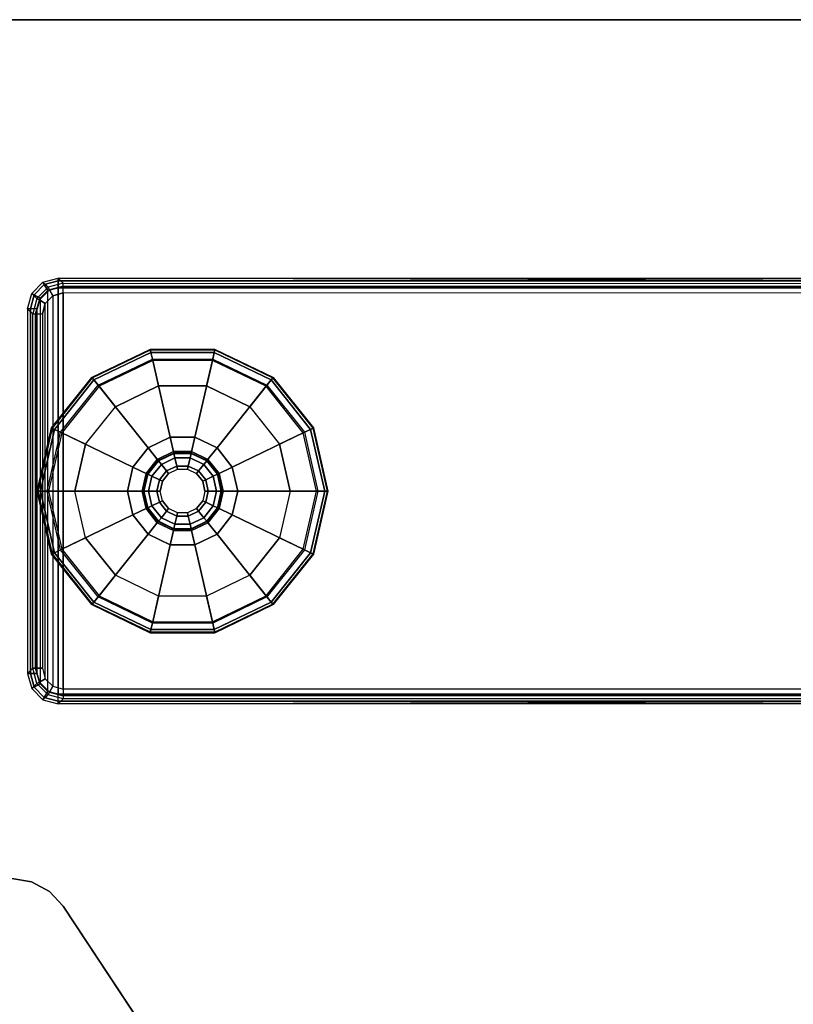
# Model space of a CAD drawing. Units: inches. Extents: x -15 to 147, y -6 to 126.
# Drawn here: x 3 to 7, y 53 to 59 of the extents above; entities that cross this region are included whole.
import ezdxf

# ---------------------------------------------------------------- set-up
doc = ezdxf.new("R2010")
doc.units = ezdxf.units.IN
doc.header["$MEASUREMENT"] = 0
for name, color, linetype in [('TABLE-GLIDE', 6, 'Continuous'), ('TABLE-LEGLOWER', 6, 'Continuous'), ('TABLE-TOP', 6, 'Continuous'), ('TABLE-TOPEDGE', 6, 'Continuous'), ('TERRITORY-BRACKET', 5, 'Continuous')]:
    doc.layers.add(name, color=color, linetype=linetype)

# ---------------------------------------------------------------- blocks, each defined once
blk = doc.blocks.new('UDV6GTS_3060L08E1_4T')
at = {"layer": 'TABLE-GLIDE'}
for points in [[(56.0666, -0.9307, 0.0707), (55.6822, -1.0184, 0.0707), (55.6834, -1.0208, 0.1716), (56.0666, -0.9334, 0.1716)], [(56.0666, -0.9502, 0.0208), (55.6907, -1.036, 0.0208), (55.6822, -1.0184, 0.0707), (56.0666, -0.9307, 0.0707)], [(56.0666, -0.9334, 0.1716), (55.6834, -1.0208, 0.1716), (55.6907, -1.0361, 0.2164), (56.0666, -0.9503, 0.2164)], [(56.0666, -0.9996), (55.7121, -1.0805), (55.6907, -1.036, 0.0208), (56.0666, -0.9502, 0.0208)], [(56.0666, -0.9503, 0.2164), (55.6907, -1.0361, 0.2164), (55.7085, -1.073, 0.241), (56.0666, -0.9913, 0.241)], [(56.4509, -1.0184, 0.0707), (56.0666, -0.9307, 0.0707), (56.0666, -0.9334, 0.1716), (56.4498, -1.0208, 0.1716)], [(56.4424, -1.036, 0.0208), (56.0666, -0.9502, 0.0208), (56.0666, -0.9307, 0.0707), (56.4509, -1.0184, 0.0707)], [(56.4498, -1.0208, 0.1716), (56.0666, -0.9334, 0.1716), (56.0666, -0.9503, 0.2164), (56.4424, -1.0361, 0.2164)], [(56.421, -1.0805), (56.0666, -0.9996), (56.0666, -0.9502, 0.0208), (56.4424, -1.036, 0.0208)], [(56.4424, -1.0361, 0.2164), (56.0666, -0.9503, 0.2164), (56.0666, -0.9913, 0.241), (56.4246, -1.073, 0.241)], [(55.6822, -1.0184, 0.0707), (55.374, -1.2642, 0.0707), (55.3761, -1.2659, 0.1716), (55.6834, -1.0208, 0.1716)], [(55.6907, -1.036, 0.0208), (55.3893, -1.2764, 0.0208), (55.374, -1.2642, 0.0707), (55.6822, -1.0184, 0.0707)], [(55.7085, -1.073, 0.241), (56.0666, -0.9913, 0.241), (56.0666, -1.4799, 0.3543), (55.9205, -1.5133, 0.3543)], [(56.0666, -0.9996), (55.7121, -1.0805), (55.7815, -1.2247), (56.0666, -1.1596)], [(56.0666, -0.9913, 0.241), (56.4246, -1.073, 0.241), (56.2126, -1.5133, 0.3543), (56.0666, -1.4799, 0.3543)], [(56.421, -1.0805), (56.0666, -0.9996), (56.0666, -1.1596), (56.3516, -1.2247)], [(56.7439, -1.2764, 0.0208), (56.4424, -1.036, 0.0208), (56.4509, -1.0184, 0.0707), (56.7591, -1.2642, 0.0707)], [(56.7591, -1.2642, 0.0707), (56.4509, -1.0184, 0.0707), (56.4498, -1.0208, 0.1716), (56.7571, -1.2659, 0.1716)], [(55.6834, -1.0208, 0.1716), (55.3761, -1.2659, 0.1716), (55.3893, -1.2764, 0.2164), (55.6907, -1.0361, 0.2164)], [(55.7121, -1.0805), (55.4278, -1.3072), (55.3893, -1.2764, 0.0208), (55.6907, -1.036, 0.0208)], [(55.6907, -1.0361, 0.2164), (55.3893, -1.2764, 0.2164), (55.4214, -1.302, 0.241), (55.7085, -1.073, 0.241)], [(55.4214, -1.302, 0.241), (55.7085, -1.073, 0.241), (55.9205, -1.5133, 0.3543), (55.8034, -1.6067, 0.3543)], [(56.4246, -1.073, 0.241), (56.7117, -1.302, 0.241), (56.3297, -1.6067, 0.3543), (56.2126, -1.5133, 0.3543)], [(56.7053, -1.3072), (56.421, -1.0805), (56.4424, -1.036, 0.0208), (56.7439, -1.2764, 0.0208)], [(56.7438, -1.2764, 0.2164), (56.4424, -1.0361, 0.2164), (56.4246, -1.073, 0.241), (56.7117, -1.302, 0.241)], [(56.7571, -1.2659, 0.1716), (56.4498, -1.0208, 0.1716), (56.4424, -1.0361, 0.2164), (56.7438, -1.2764, 0.2164)], [(55.7121, -1.0805), (55.4278, -1.3072), (55.553, -1.407), (55.7815, -1.2247)], [(56.7053, -1.3072), (56.421, -1.0805), (56.3516, -1.2247), (56.5802, -1.407)], [(55.374, -1.2642, 0.0707), (55.203, -1.6194, 0.0707), (55.2055, -1.62, 0.1716), (55.3761, -1.2659, 0.1716)], [(55.3893, -1.2764, 0.0208), (55.222, -1.6238, 0.0208), (55.203, -1.6194, 0.0707), (55.374, -1.2642, 0.0707)], [(55.3761, -1.2659, 0.1716), (55.2055, -1.62, 0.1716), (55.222, -1.6238, 0.2164), (55.3893, -1.2764, 0.2164)], [(55.3893, -1.2764, 0.2164), (55.222, -1.6238, 0.2164), (55.262, -1.6329, 0.241), (55.4214, -1.302, 0.241)], [(55.4278, -1.3072), (55.2701, -1.6347), (55.222, -1.6238, 0.0208), (55.3893, -1.2764, 0.0208)], [(55.262, -1.6329, 0.241), (55.4214, -1.302, 0.241), (55.8034, -1.6067, 0.3543), (55.7384, -1.7416, 0.3543)], [(55.4278, -1.3072), (55.2701, -1.6347), (55.4261, -1.6704), (55.553, -1.407)], [(56.7117, -1.302, 0.241), (56.8711, -1.6329, 0.241), (56.3947, -1.7416, 0.3543), (56.3297, -1.6067, 0.3543)], [(56.863, -1.6347), (56.7053, -1.3072), (56.5802, -1.407), (56.707, -1.6704)], [(56.863, -1.6347), (56.7053, -1.3072), (56.7439, -1.2764, 0.0208), (56.9112, -1.6238, 0.0208)], [(56.9111, -1.6238, 0.2164), (56.7438, -1.2764, 0.2164), (56.7117, -1.302, 0.241), (56.8711, -1.6329, 0.241)], [(56.9276, -1.62, 0.1716), (56.7571, -1.2659, 0.1716), (56.7438, -1.2764, 0.2164), (56.9111, -1.6238, 0.2164)], [(56.9112, -1.6238, 0.0208), (56.7439, -1.2764, 0.0208), (56.7591, -1.2642, 0.0707), (56.9302, -1.6194, 0.0707)], [(56.9302, -1.6194, 0.0707), (56.7591, -1.2642, 0.0707), (56.7571, -1.2659, 0.1716), (56.9276, -1.62, 0.1716)], [(55.9205, -1.5133, 0.4173), (56.0666, -1.4799, 0.4173), (56.0666, -1.579, 0.4173), (55.9635, -1.6026, 0.4173)], [(56.0666, -1.4799, 0.3543), (55.9205, -1.5133, 0.3543), (55.9205, -1.5133, 0.4173), (56.0666, -1.4799, 0.4173)], [(56.0666, -1.4799, 0.4173), (56.2126, -1.5133, 0.4173), (56.1696, -1.6026, 0.4173), (56.0666, -1.579, 0.4173)], [(56.2126, -1.5133, 0.3543), (56.0666, -1.4799, 0.3543), (56.0666, -1.4799, 0.4173), (56.2126, -1.5133, 0.4173)], [(55.8034, -1.6067, 0.4173), (55.9205, -1.5133, 0.4173), (55.9635, -1.6026, 0.4173), (55.8809, -1.6685, 0.4173)], [(55.9205, -1.5133, 0.3543), (55.8034, -1.6067, 0.3543), (55.8034, -1.6067, 0.4173), (55.9205, -1.5133, 0.4173)], [(56.2126, -1.5133, 0.4173), (56.3297, -1.6067, 0.4173), (56.2523, -1.6685, 0.4173), (56.1696, -1.6026, 0.4173)], [(56.3297, -1.6067, 0.3543), (56.2126, -1.5133, 0.3543), (56.2126, -1.5133, 0.4173), (56.3297, -1.6067, 0.4173)], [(55.203, -1.6194, 0.0707), (55.203, -2.0137, 0.0707), (55.2055, -2.0131, 0.1716), (55.2055, -1.62, 0.1716)], [(55.222, -1.6238, 0.0208), (55.222, -2.0093, 0.0208), (55.203, -2.0137, 0.0707), (55.203, -1.6194, 0.0707)], [(55.2055, -1.62, 0.1716), (55.2055, -2.0131, 0.1716), (55.222, -2.0093, 0.2164), (55.222, -1.6238, 0.2164)], [(55.7384, -1.7416, 0.4173), (55.8034, -1.6067, 0.4173), (55.8809, -1.6685, 0.4173), (55.835, -1.7637, 0.4173)], [(55.8034, -1.6067, 0.3543), (55.7384, -1.7416, 0.3543), (55.7384, -1.7416, 0.4173), (55.8034, -1.6067, 0.4173)], [(55.9594, -1.594, 0.4803), (55.8734, -1.6625, 0.4803), (55.8734, -1.6625, 0.9409), (55.9594, -1.594, 0.9409)], [(55.8809, -1.6685, 0.4803), (55.9635, -1.6026, 0.4803), (55.9594, -1.594, 0.4803), (55.8734, -1.6625, 0.4803)], [(55.9594, -1.594, 0.9409), (55.8734, -1.6625, 0.9409), (55.8824, -1.6697, 0.9688), (55.9644, -1.6043, 0.9688)], [(55.9635, -1.6026, 0.4173), (55.8809, -1.6685, 0.4173), (55.8809, -1.6685, 0.4803), (55.9635, -1.6026, 0.4803)], [(55.9644, -1.6043, 0.9688), (55.8824, -1.6697, 0.9688), (55.9042, -1.6871, 0.9803), (55.9765, -1.6294, 0.9803)], [(56.0666, -1.5695, 0.4803), (55.9594, -1.594, 0.4803), (55.9594, -1.594, 0.9409), (56.0666, -1.5695, 0.9409)], [(55.9635, -1.6026, 0.4803), (56.0666, -1.579, 0.4803), (56.0666, -1.5695, 0.4803), (55.9594, -1.594, 0.4803)], [(56.0666, -1.5695, 0.9409), (55.9594, -1.594, 0.9409), (55.9644, -1.6043, 0.9688), (56.0666, -1.581, 0.9688)], [(56.0666, -1.579, 0.4173), (55.9635, -1.6026, 0.4173), (55.9635, -1.6026, 0.4803), (56.0666, -1.579, 0.4803)], [(56.0666, -1.581, 0.9688), (55.9644, -1.6043, 0.9688), (55.9765, -1.6294, 0.9803), (56.0666, -1.6089, 0.9803)], [(56.0666, -1.6089, 0.9803), (55.9765, -1.6294, 0.9803), (55.9987, -1.6755, 0.9803), (56.0666, -1.66, 0.9803)], [(56.1738, -1.594, 0.4803), (56.0666, -1.5695, 0.4803), (56.0666, -1.5695, 0.9409), (56.1738, -1.594, 0.9409)], [(56.0666, -1.579, 0.4803), (56.1696, -1.6026, 0.4803), (56.1738, -1.594, 0.4803), (56.0666, -1.5695, 0.4803)], [(56.1738, -1.594, 0.9409), (56.0666, -1.5695, 0.9409), (56.0666, -1.581, 0.9688), (56.1688, -1.6043, 0.9688)], [(56.1696, -1.6026, 0.4173), (56.0666, -1.579, 0.4173), (56.0666, -1.579, 0.4803), (56.1696, -1.6026, 0.4803)], [(56.1688, -1.6043, 0.9688), (56.0666, -1.581, 0.9688), (56.0666, -1.6089, 0.9803), (56.1567, -1.6294, 0.9803)], [(56.1567, -1.6294, 0.9803), (56.0666, -1.6089, 0.9803), (56.0666, -1.66, 0.9803), (56.1345, -1.6755, 0.9803)], [(56.2507, -1.6697, 0.9688), (56.1688, -1.6043, 0.9688), (56.1567, -1.6294, 0.9803), (56.2289, -1.6871, 0.9803)], [(56.2597, -1.6625, 0.9409), (56.1738, -1.594, 0.9409), (56.1688, -1.6043, 0.9688), (56.2507, -1.6697, 0.9688)], [(56.1696, -1.6026, 0.4803), (56.2523, -1.6685, 0.4803), (56.2597, -1.6625, 0.4803), (56.1738, -1.594, 0.4803)], [(56.2523, -1.6685, 0.4173), (56.1696, -1.6026, 0.4173), (56.1696, -1.6026, 0.4803), (56.2523, -1.6685, 0.4803)], [(56.2597, -1.6625, 0.4803), (56.1738, -1.594, 0.4803), (56.1738, -1.594, 0.9409), (56.2597, -1.6625, 0.9409)], [(56.3297, -1.6067, 0.4173), (56.3947, -1.7416, 0.4173), (56.2981, -1.7637, 0.4173), (56.2523, -1.6685, 0.4173)], [(56.3947, -1.7416, 0.3543), (56.3297, -1.6067, 0.3543), (56.3297, -1.6067, 0.4173), (56.3947, -1.7416, 0.4173)], [(56.9276, -2.0131, 0.1716), (56.9276, -1.62, 0.1716), (56.9111, -1.6238, 0.2164), (56.9111, -2.0093, 0.2164)], [(56.9112, -2.0093, 0.0208), (56.9112, -1.6238, 0.0208), (56.9302, -1.6194, 0.0707), (56.9302, -2.0137, 0.0707)], [(56.9302, -2.0137, 0.0707), (56.9302, -1.6194, 0.0707), (56.9276, -1.62, 0.1716), (56.9276, -2.0131, 0.1716)], [(55.222, -1.6238, 0.2164), (55.222, -2.0093, 0.2164), (55.262, -2.0002, 0.241), (55.262, -1.6329, 0.241)], [(55.2701, -1.6347), (55.2701, -1.9983), (55.222, -2.0093, 0.0208), (55.222, -1.6238, 0.0208)], [(55.262, -2.0002, 0.241), (55.262, -1.6329, 0.241), (55.7384, -1.7416, 0.3543), (55.7384, -1.8914, 0.3543)], [(55.2701, -1.6347), (55.2701, -1.9983), (55.4261, -1.9627), (55.4261, -1.6704)], [(55.8734, -1.6625, 0.4803), (55.8257, -1.7616, 0.4803), (55.8257, -1.7616, 0.9409), (55.8734, -1.6625, 0.9409)], [(55.835, -1.7637, 0.4803), (55.8809, -1.6685, 0.4803), (55.8734, -1.6625, 0.4803), (55.8257, -1.7616, 0.4803)], [(55.8734, -1.6625, 0.9409), (55.8257, -1.7616, 0.9409), (55.837, -1.7641, 0.9688), (55.8824, -1.6697, 0.9688)], [(55.8809, -1.6685, 0.4173), (55.835, -1.7637, 0.4173), (55.835, -1.7637, 0.4803), (55.8809, -1.6685, 0.4803)], [(55.8824, -1.6697, 0.9688), (55.837, -1.7641, 0.9688), (55.8641, -1.7703, 0.9803), (55.9042, -1.6871, 0.9803)], [(55.9765, -1.6294, 0.9803), (55.9042, -1.6871, 0.9803), (55.9442, -1.719, 0.9803), (55.9987, -1.6755, 0.9803)], [(55.9987, -1.6755, 0.9853), (55.9442, -1.719, 0.9853), (55.9598, -1.7314, 1.0053), (56.0073, -1.6936, 1.0053)], [(55.9442, -1.719, 0.9803), (55.9987, -1.6755, 0.9803), (55.9987, -1.6755, 0.9853), (55.9442, -1.719, 0.9853)], [(56.0666, -1.66, 0.9853), (55.9987, -1.6755, 0.9853), (56.0073, -1.6936, 1.0053), (56.0666, -1.68, 1.0053)], [(55.9987, -1.6755, 0.9803), (56.0666, -1.66, 0.9803), (56.0666, -1.66, 0.9853), (55.9987, -1.6755, 0.9853)], [(56.1345, -1.6755, 0.9853), (56.0666, -1.66, 0.9853), (56.0666, -1.68, 1.0053), (56.1258, -1.6936, 1.0053)], [(56.0666, -1.66, 0.9803), (56.1345, -1.6755, 0.9803), (56.1345, -1.6755, 0.9853), (56.0666, -1.66, 0.9853)], [(56.1889, -1.719, 0.9853), (56.1345, -1.6755, 0.9853), (56.1258, -1.6936, 1.0053), (56.1733, -1.7314, 1.0053)], [(56.2289, -1.6871, 0.9803), (56.1567, -1.6294, 0.9803), (56.1345, -1.6755, 0.9803), (56.1889, -1.719, 0.9803)], [(56.1345, -1.6755, 0.9803), (56.1889, -1.719, 0.9803), (56.1889, -1.719, 0.9853), (56.1345, -1.6755, 0.9853)], [(56.2962, -1.7641, 0.9688), (56.2507, -1.6697, 0.9688), (56.2289, -1.6871, 0.9803), (56.269, -1.7703, 0.9803)], [(56.3074, -1.7616, 0.9409), (56.2597, -1.6625, 0.9409), (56.2507, -1.6697, 0.9688), (56.2962, -1.7641, 0.9688)], [(56.2523, -1.6685, 0.4803), (56.2981, -1.7637, 0.4803), (56.3074, -1.7616, 0.4803), (56.2597, -1.6625, 0.4803)], [(56.2981, -1.7637, 0.4173), (56.2523, -1.6685, 0.4173), (56.2523, -1.6685, 0.4803), (56.2981, -1.7637, 0.4803)], [(56.3074, -1.7616, 0.4803), (56.2597, -1.6625, 0.4803), (56.2597, -1.6625, 0.9409), (56.3074, -1.7616, 0.9409)], [(56.8711, -1.6329, 0.241), (56.8711, -2.0002, 0.241), (56.3947, -1.8914, 0.3543), (56.3947, -1.7416, 0.3543)], [(56.863, -1.9983), (56.863, -1.6347), (56.707, -1.6704), (56.707, -1.9627)], [(56.863, -1.9983), (56.863, -1.6347), (56.9112, -1.6238, 0.0208), (56.9112, -2.0093, 0.0208)], [(56.9111, -2.0093, 0.2164), (56.9111, -1.6238, 0.2164), (56.8711, -1.6329, 0.241), (56.8711, -2.0002, 0.241)], [(55.9042, -1.6871, 0.9803), (55.8641, -1.7703, 0.9803), (55.914, -1.7817, 0.9803), (55.9442, -1.719, 0.9803)], [(55.9442, -1.719, 0.9853), (55.914, -1.7817, 0.9853), (55.9335, -1.7862, 1.0053), (55.9598, -1.7314, 1.0053)], [(55.914, -1.7817, 0.9803), (55.9442, -1.719, 0.9803), (55.9442, -1.719, 0.9853), (55.914, -1.7817, 0.9853)], [(56.2191, -1.7817, 0.9853), (56.1889, -1.719, 0.9853), (56.1733, -1.7314, 1.0053), (56.1996, -1.7862, 1.0053)], [(56.269, -1.7703, 0.9803), (56.2289, -1.6871, 0.9803), (56.1889, -1.719, 0.9803), (56.2191, -1.7817, 0.9803)], [(56.1889, -1.719, 0.9803), (56.2191, -1.7817, 0.9803), (56.2191, -1.7817, 0.9853), (56.1889, -1.719, 0.9853)], [(55.7384, -1.8914, 0.4173), (55.7384, -1.7416, 0.4173), (55.835, -1.7637, 0.4173), (55.835, -1.8694, 0.4173)], [(55.7384, -1.7416, 0.3543), (55.7384, -1.8914, 0.3543), (55.7384, -1.8914, 0.4173), (55.7384, -1.7416, 0.4173)], [(55.8257, -1.7616, 0.4803), (55.8257, -1.8715, 0.4803), (55.8257, -1.8715, 0.9409), (55.8257, -1.7616, 0.9409)], [(55.835, -1.8694, 0.4803), (55.835, -1.7637, 0.4803), (55.8257, -1.7616, 0.4803), (55.8257, -1.8715, 0.4803)], [(55.8257, -1.7616, 0.9409), (55.8257, -1.8715, 0.9409), (55.837, -1.8689, 0.9688), (55.837, -1.7641, 0.9688)], [(55.835, -1.7637, 0.4173), (55.835, -1.8694, 0.4173), (55.835, -1.8694, 0.4803), (55.835, -1.7637, 0.4803)], [(55.837, -1.7641, 0.9688), (55.837, -1.8689, 0.9688), (55.8641, -1.8627, 0.9803), (55.8641, -1.7703, 0.9803)], [(55.8641, -1.7703, 0.9803), (55.8641, -1.8627, 0.9803), (55.914, -1.8514, 0.9803), (55.914, -1.7817, 0.9803)], [(55.914, -1.7817, 0.9853), (55.914, -1.8514, 0.9853), (55.9335, -1.8469, 1.0053), (55.9335, -1.7862, 1.0053)], [(55.914, -1.8514, 0.9803), (55.914, -1.7817, 0.9803), (55.914, -1.7817, 0.9853), (55.914, -1.8514, 0.9853)], [(56.2191, -1.8514, 0.9853), (56.2191, -1.7817, 0.9853), (56.1996, -1.7862, 1.0053), (56.1996, -1.8469, 1.0053)], [(56.269, -1.8627, 0.9803), (56.269, -1.7703, 0.9803), (56.2191, -1.7817, 0.9803), (56.2191, -1.8514, 0.9803)], [(56.2191, -1.7817, 0.9803), (56.2191, -1.8514, 0.9803), (56.2191, -1.8514, 0.9853), (56.2191, -1.7817, 0.9853)], [(56.2962, -1.8689, 0.9688), (56.2962, -1.7641, 0.9688), (56.269, -1.7703, 0.9803), (56.269, -1.8627, 0.9803)], [(56.3074, -1.8715, 0.9409), (56.3074, -1.7616, 0.9409), (56.2962, -1.7641, 0.9688), (56.2962, -1.8689, 0.9688)], [(56.3947, -1.7416, 0.4173), (56.3947, -1.8914, 0.4173), (56.2981, -1.8694, 0.4173), (56.2981, -1.7637, 0.4173)], [(56.2981, -1.7637, 0.4803), (56.2981, -1.8694, 0.4803), (56.3074, -1.8715, 0.4803), (56.3074, -1.7616, 0.4803)], [(56.2981, -1.8694, 0.4173), (56.2981, -1.7637, 0.4173), (56.2981, -1.7637, 0.4803), (56.2981, -1.8694, 0.4803)], [(56.3074, -1.8715, 0.4803), (56.3074, -1.7616, 0.4803), (56.3074, -1.7616, 0.9409), (56.3074, -1.8715, 0.9409)], [(56.3947, -1.8914, 0.3543), (56.3947, -1.7416, 0.3543), (56.3947, -1.7416, 0.4173), (56.3947, -1.8914, 0.4173)], [(55.8641, -1.8627, 0.9803), (55.9042, -1.946, 0.9803), (55.9442, -1.9141, 0.9803), (55.914, -1.8514, 0.9803)], [(55.914, -1.8514, 0.9853), (55.9442, -1.9141, 0.9853), (55.9598, -1.9016, 1.0053), (55.9335, -1.8469, 1.0053)], [(55.9442, -1.9141, 0.9803), (55.914, -1.8514, 0.9803), (55.914, -1.8514, 0.9853), (55.9442, -1.9141, 0.9853)], [(56.1889, -1.9141, 0.9853), (56.2191, -1.8514, 0.9853), (56.1996, -1.8469, 1.0053), (56.1733, -1.9016, 1.0053)], [(56.2191, -1.8514, 0.9803), (56.1889, -1.9141, 0.9803), (56.1889, -1.9141, 0.9853), (56.2191, -1.8514, 0.9853)], [(56.2289, -1.946, 0.9803), (56.269, -1.8627, 0.9803), (56.2191, -1.8514, 0.9803), (56.1889, -1.9141, 0.9803)], [(55.4214, -2.3311, 0.241), (55.262, -2.0002, 0.241), (55.7384, -1.8914, 0.3543), (55.8034, -2.0264, 0.3543)], [(55.8034, -2.0264, 0.4173), (55.7384, -1.8914, 0.4173), (55.835, -1.8694, 0.4173), (55.8809, -1.9646, 0.4173)], [(55.7384, -1.8914, 0.3543), (55.8034, -2.0264, 0.3543), (55.8034, -2.0264, 0.4173), (55.7384, -1.8914, 0.4173)], [(55.8257, -1.8715, 0.9409), (55.8734, -1.9706, 0.9409), (55.8824, -1.9634, 0.9688), (55.837, -1.8689, 0.9688)], [(55.8809, -1.9646, 0.4803), (55.835, -1.8694, 0.4803), (55.8257, -1.8715, 0.4803), (55.8734, -1.9706, 0.4803)], [(55.8257, -1.8715, 0.4803), (55.8734, -1.9706, 0.4803), (55.8734, -1.9706, 0.9409), (55.8257, -1.8715, 0.9409)], [(55.835, -1.8694, 0.4173), (55.8809, -1.9646, 0.4173), (55.8809, -1.9646, 0.4803), (55.835, -1.8694, 0.4803)], [(55.837, -1.8689, 0.9688), (55.8824, -1.9634, 0.9688), (55.9042, -1.946, 0.9803), (55.8641, -1.8627, 0.9803)], [(55.9042, -1.946, 0.9803), (55.9765, -2.0036, 0.9803), (55.9987, -1.9575, 0.9803), (55.9442, -1.9141, 0.9803)], [(55.9442, -1.9141, 0.9853), (55.9987, -1.9575, 0.9853), (56.0073, -1.9395, 1.0053), (55.9598, -1.9016, 1.0053)], [(55.9987, -1.9575, 0.9803), (55.9442, -1.9141, 0.9803), (55.9442, -1.9141, 0.9853), (55.9987, -1.9575, 0.9853)], [(56.1345, -1.9575, 0.9853), (56.1889, -1.9141, 0.9853), (56.1733, -1.9016, 1.0053), (56.1258, -1.9395, 1.0053)], [(56.1889, -1.9141, 0.9803), (56.1345, -1.9575, 0.9803), (56.1345, -1.9575, 0.9853), (56.1889, -1.9141, 0.9853)], [(56.1567, -2.0036, 0.9803), (56.2289, -1.946, 0.9803), (56.1889, -1.9141, 0.9803), (56.1345, -1.9575, 0.9803)], [(56.2507, -1.9634, 0.9688), (56.2962, -1.8689, 0.9688), (56.269, -1.8627, 0.9803), (56.2289, -1.946, 0.9803)], [(56.2597, -1.9706, 0.9409), (56.3074, -1.8715, 0.9409), (56.2962, -1.8689, 0.9688), (56.2507, -1.9634, 0.9688)], [(56.2981, -1.8694, 0.4803), (56.2523, -1.9646, 0.4803), (56.2597, -1.9706, 0.4803), (56.3074, -1.8715, 0.4803)], [(56.2523, -1.9646, 0.4173), (56.2981, -1.8694, 0.4173), (56.2981, -1.8694, 0.4803), (56.2523, -1.9646, 0.4803)], [(56.3947, -1.8914, 0.4173), (56.3297, -2.0264, 0.4173), (56.2523, -1.9646, 0.4173), (56.2981, -1.8694, 0.4173)], [(56.2597, -1.9706, 0.4803), (56.3074, -1.8715, 0.4803), (56.3074, -1.8715, 0.9409), (56.2597, -1.9706, 0.9409)], [(56.3297, -2.0264, 0.3543), (56.3947, -1.8914, 0.3543), (56.3947, -1.8914, 0.4173), (56.3297, -2.0264, 0.4173)], [(56.8711, -2.0002, 0.241), (56.7117, -2.3311, 0.241), (56.3297, -2.0264, 0.3543), (56.3947, -1.8914, 0.3543)], [(55.2701, -1.9983), (55.4278, -2.3259), (55.553, -2.2261), (55.4261, -1.9627)], [(55.9205, -2.1198, 0.4173), (55.8034, -2.0264, 0.4173), (55.8809, -1.9646, 0.4173), (55.9635, -2.0305, 0.4173)], [(55.8734, -1.9706, 0.9409), (55.9594, -2.0391, 0.9409), (55.9644, -2.0287, 0.9688), (55.8824, -1.9634, 0.9688)], [(55.9635, -2.0305, 0.4803), (55.8809, -1.9646, 0.4803), (55.8734, -1.9706, 0.4803), (55.9594, -2.0391, 0.4803)], [(55.8734, -1.9706, 0.4803), (55.9594, -2.0391, 0.4803), (55.9594, -2.0391, 0.9409), (55.8734, -1.9706, 0.9409)], [(55.8809, -1.9646, 0.4173), (55.9635, -2.0305, 0.4173), (55.9635, -2.0305, 0.4803), (55.8809, -1.9646, 0.4803)], [(55.8824, -1.9634, 0.9688), (55.9644, -2.0287, 0.9688), (55.9765, -2.0036, 0.9803), (55.9042, -1.946, 0.9803)], [(55.9765, -2.0036, 0.9803), (56.0666, -2.0242, 0.9803), (56.0666, -1.973, 0.9803), (55.9987, -1.9575, 0.9803)], [(55.9987, -1.9575, 0.9853), (56.0666, -1.973, 0.9853), (56.0666, -1.953, 1.0053), (56.0073, -1.9395, 1.0053)], [(56.0666, -1.973, 0.9803), (55.9987, -1.9575, 0.9803), (55.9987, -1.9575, 0.9853), (56.0666, -1.973, 0.9853)], [(56.0666, -1.973, 0.9853), (56.1345, -1.9575, 0.9853), (56.1258, -1.9395, 1.0053), (56.0666, -1.953, 1.0053)], [(56.1345, -1.9575, 0.9803), (56.0666, -1.973, 0.9803), (56.0666, -1.973, 0.9853), (56.1345, -1.9575, 0.9853)], [(56.0666, -2.0242, 0.9803), (56.1567, -2.0036, 0.9803), (56.1345, -1.9575, 0.9803), (56.0666, -1.973, 0.9803)], [(56.1688, -2.0287, 0.9688), (56.2507, -1.9634, 0.9688), (56.2289, -1.946, 0.9803), (56.1567, -2.0036, 0.9803)], [(56.1738, -2.0391, 0.9409), (56.2597, -1.9706, 0.9409), (56.2507, -1.9634, 0.9688), (56.1688, -2.0287, 0.9688)], [(56.2523, -1.9646, 0.4803), (56.1696, -2.0305, 0.4803), (56.1738, -2.0391, 0.4803), (56.2597, -1.9706, 0.4803)], [(56.1696, -2.0305, 0.4173), (56.2523, -1.9646, 0.4173), (56.2523, -1.9646, 0.4803), (56.1696, -2.0305, 0.4803)], [(56.3297, -2.0264, 0.4173), (56.2126, -2.1198, 0.4173), (56.1696, -2.0305, 0.4173), (56.2523, -1.9646, 0.4173)], [(56.1738, -2.0391, 0.4803), (56.2597, -1.9706, 0.4803), (56.2597, -1.9706, 0.9409), (56.1738, -2.0391, 0.9409)], [(56.7053, -2.3259), (56.863, -1.9983), (56.707, -1.9627), (56.5802, -2.2261)], [(55.222, -2.0093, 0.0208), (55.3893, -2.3567, 0.0208), (55.374, -2.3688, 0.0707), (55.203, -2.0137, 0.0707)], [(55.203, -2.0137, 0.0707), (55.374, -2.3688, 0.0707), (55.3761, -2.3672, 0.1716), (55.2055, -2.0131, 0.1716)], [(55.2055, -2.0131, 0.1716), (55.3761, -2.3672, 0.1716), (55.3893, -2.3566, 0.2164), (55.222, -2.0093, 0.2164)], [(55.2701, -1.9983), (55.4278, -2.3259), (55.3893, -2.3567, 0.0208), (55.222, -2.0093, 0.0208)], [(55.222, -2.0093, 0.2164), (55.3893, -2.3566, 0.2164), (55.4214, -2.3311, 0.241), (55.262, -2.0002, 0.241)], [(55.7085, -2.56, 0.241), (55.4214, -2.3311, 0.241), (55.8034, -2.0264, 0.3543), (55.9205, -2.1198, 0.3543)], [(55.8034, -2.0264, 0.3543), (55.9205, -2.1198, 0.3543), (55.9205, -2.1198, 0.4173), (55.8034, -2.0264, 0.4173)], [(56.0666, -2.1532, 0.4173), (55.9205, -2.1198, 0.4173), (55.9635, -2.0305, 0.4173), (56.0666, -2.054, 0.4173)], [(55.9594, -2.0391, 0.9409), (56.0666, -2.0636, 0.9409), (56.0666, -2.0521, 0.9688), (55.9644, -2.0287, 0.9688)], [(56.0666, -2.054, 0.4803), (55.9635, -2.0305, 0.4803), (55.9594, -2.0391, 0.4803), (56.0666, -2.0636, 0.4803)], [(55.9594, -2.0391, 0.4803), (56.0666, -2.0636, 0.4803), (56.0666, -2.0636, 0.9409), (55.9594, -2.0391, 0.9409)], [(55.9635, -2.0305, 0.4173), (56.0666, -2.054, 0.4173), (56.0666, -2.054, 0.4803), (55.9635, -2.0305, 0.4803)], [(55.9644, -2.0287, 0.9688), (56.0666, -2.0521, 0.9688), (56.0666, -2.0242, 0.9803), (55.9765, -2.0036, 0.9803)], [(56.0666, -2.0521, 0.9688), (56.1688, -2.0287, 0.9688), (56.1567, -2.0036, 0.9803), (56.0666, -2.0242, 0.9803)], [(56.0666, -2.0636, 0.9409), (56.1738, -2.0391, 0.9409), (56.1688, -2.0287, 0.9688), (56.0666, -2.0521, 0.9688)], [(56.1696, -2.0305, 0.4803), (56.0666, -2.054, 0.4803), (56.0666, -2.0636, 0.4803), (56.1738, -2.0391, 0.4803)], [(56.0666, -2.054, 0.4173), (56.1696, -2.0305, 0.4173), (56.1696, -2.0305, 0.4803), (56.0666, -2.054, 0.4803)], [(56.2126, -2.1198, 0.4173), (56.0666, -2.1532, 0.4173), (56.0666, -2.054, 0.4173), (56.1696, -2.0305, 0.4173)], [(56.0666, -2.0636, 0.4803), (56.1738, -2.0391, 0.4803), (56.1738, -2.0391, 0.9409), (56.0666, -2.0636, 0.9409)], [(56.2126, -2.1198, 0.3543), (56.3297, -2.0264, 0.3543), (56.3297, -2.0264, 0.4173), (56.2126, -2.1198, 0.4173)], [(56.7117, -2.3311, 0.241), (56.4246, -2.56, 0.241), (56.2126, -2.1198, 0.3543), (56.3297, -2.0264, 0.3543)], [(56.7053, -2.3259), (56.863, -1.9983), (56.9112, -2.0093, 0.0208), (56.7439, -2.3567, 0.0208)], [(56.7438, -2.3566, 0.2164), (56.9111, -2.0093, 0.2164), (56.8711, -2.0002, 0.241), (56.7117, -2.3311, 0.241)], [(56.7571, -2.3672, 0.1716), (56.9276, -2.0131, 0.1716), (56.9111, -2.0093, 0.2164), (56.7438, -2.3566, 0.2164)], [(56.7439, -2.3567, 0.0208), (56.9112, -2.0093, 0.0208), (56.9302, -2.0137, 0.0707), (56.7591, -2.3688, 0.0707)], [(56.7591, -2.3688, 0.0707), (56.9302, -2.0137, 0.0707), (56.9276, -2.0131, 0.1716), (56.7571, -2.3672, 0.1716)], [(56.0666, -2.6418, 0.241), (55.7085, -2.56, 0.241), (55.9205, -2.1198, 0.3543), (56.0666, -2.1532, 0.3543)], [(55.9205, -2.1198, 0.3543), (56.0666, -2.1532, 0.3543), (56.0666, -2.1532, 0.4173), (55.9205, -2.1198, 0.4173)], [(56.0666, -2.1532, 0.3543), (56.2126, -2.1198, 0.3543), (56.2126, -2.1198, 0.4173), (56.0666, -2.1532, 0.4173)], [(56.4246, -2.56, 0.241), (56.0666, -2.6418, 0.241), (56.0666, -2.1532, 0.3543), (56.2126, -2.1198, 0.3543)], [(55.4278, -2.3259), (55.7121, -2.5526), (55.7815, -2.4084), (55.553, -2.2261)], [(56.421, -2.5526), (56.7053, -2.3259), (56.5802, -2.2261), (56.3516, -2.4084)], [(55.4278, -2.3259), (55.7121, -2.5526), (55.6907, -2.597, 0.0208), (55.3893, -2.3567, 0.0208)], [(55.3893, -2.3566, 0.2164), (55.6907, -2.597, 0.2164), (55.7085, -2.56, 0.241), (55.4214, -2.3311, 0.241)], [(56.421, -2.5526), (56.7053, -2.3259), (56.7439, -2.3567, 0.0208), (56.4424, -2.597, 0.0208)], [(56.4424, -2.597, 0.2164), (56.7438, -2.3566, 0.2164), (56.7117, -2.3311, 0.241), (56.4246, -2.56, 0.241)], [(55.3893, -2.3567, 0.0208), (55.6907, -2.597, 0.0208), (55.6822, -2.6146, 0.0707), (55.374, -2.3688, 0.0707)], [(55.374, -2.3688, 0.0707), (55.6822, -2.6146, 0.0707), (55.6834, -2.6123, 0.1716), (55.3761, -2.3672, 0.1716)], [(55.3761, -2.3672, 0.1716), (55.6834, -2.6123, 0.1716), (55.6907, -2.597, 0.2164), (55.3893, -2.3566, 0.2164)], [(56.4498, -2.6123, 0.1716), (56.7571, -2.3672, 0.1716), (56.7438, -2.3566, 0.2164), (56.4424, -2.597, 0.2164)], [(56.4424, -2.597, 0.0208), (56.7439, -2.3567, 0.0208), (56.7591, -2.3688, 0.0707), (56.4509, -2.6146, 0.0707)], [(56.4509, -2.6146, 0.0707), (56.7591, -2.3688, 0.0707), (56.7571, -2.3672, 0.1716), (56.4498, -2.6123, 0.1716)], [(55.7121, -2.5526), (56.0666, -2.6335), (56.0666, -2.4734), (55.7815, -2.4084)], [(56.0666, -2.6335), (56.421, -2.5526), (56.3516, -2.4084), (56.0666, -2.4734)], [(55.7121, -2.5526), (56.0666, -2.6335), (56.0666, -2.6828, 0.0208), (55.6907, -2.597, 0.0208)], [(55.6907, -2.597, 0.2164), (56.0666, -2.6828, 0.2164), (56.0666, -2.6418, 0.241), (55.7085, -2.56, 0.241)], [(56.0666, -2.6335), (56.421, -2.5526), (56.4424, -2.597, 0.0208), (56.0666, -2.6828, 0.0208)], [(56.0666, -2.6828, 0.2164), (56.4424, -2.597, 0.2164), (56.4246, -2.56, 0.241), (56.0666, -2.6418, 0.241)], [(55.6907, -2.597, 0.0208), (56.0666, -2.6828, 0.0208), (56.0666, -2.7024, 0.0707), (55.6822, -2.6146, 0.0707)], [(55.6822, -2.6146, 0.0707), (56.0666, -2.7024, 0.0707), (56.0666, -2.6997, 0.1716), (55.6834, -2.6123, 0.1716)], [(55.6834, -2.6123, 0.1716), (56.0666, -2.6997, 0.1716), (56.0666, -2.6828, 0.2164), (55.6907, -2.597, 0.2164)], [(56.0666, -2.6997, 0.1716), (56.4498, -2.6123, 0.1716), (56.4424, -2.597, 0.2164), (56.0666, -2.6828, 0.2164)], [(56.0666, -2.6828, 0.0208), (56.4424, -2.597, 0.0208), (56.4509, -2.6146, 0.0707), (56.0666, -2.7024, 0.0707)], [(56.0666, -2.7024, 0.0707), (56.4509, -2.6146, 0.0707), (56.4498, -2.6123, 0.1716), (56.0666, -2.6997, 0.1716)]]:
    blk.add_3dface(points, dxfattribs=at)
for points, invisible_edges in [([(55.7815, -2.4084), (55.7815, -1.2247), (56.0666, -1.1596), (56.0666, -2.4734)], 5), ([(56.3516, -2.4084), (56.3516, -1.2247), (56.0666, -1.1596), (56.0666, -2.4734)], 5), ([(55.553, -1.407), (55.553, -2.2261), (55.7815, -2.4084), (55.7815, -1.2247)], 5), ([(56.5802, -1.407), (56.5802, -2.2261), (56.3516, -2.4084), (56.3516, -1.2247)], 5), ([(55.4261, -1.9627), (55.4261, -1.6704), (55.553, -1.407), (55.553, -2.2261)], 4), ([(56.707, -1.9627), (56.707, -1.6704), (56.5802, -1.407), (56.5802, -2.2261)], 4), ([(56.0073, -1.9395, 1.0053), (56.0073, -1.6936, 1.0053), (56.0666, -1.68, 1.0053), (56.0666, -1.953, 1.0053)], 5), ([(56.0666, -1.953, 1.0053), (56.1258, -1.9395, 1.0053), (56.1258, -1.6936, 1.0053), (56.0666, -1.68, 1.0053)], 10), ([(55.9335, -1.8469, 1.0053), (55.9335, -1.7862, 1.0053), (55.9598, -1.7314, 1.0053), (55.9598, -1.9016, 1.0053)], 4), ([(55.9598, -1.7314, 1.0053), (55.9598, -1.9016, 1.0053), (56.0073, -1.9395, 1.0053), (56.0073, -1.6936, 1.0053)], 5), ([(56.1733, -1.9016, 1.0053), (56.1733, -1.7314, 1.0053), (56.1258, -1.6936, 1.0053), (56.1258, -1.9395, 1.0053)], 5), ([(56.1996, -1.7862, 1.0053), (56.1996, -1.8469, 1.0053), (56.1733, -1.9016, 1.0053), (56.1733, -1.7314, 1.0053)], 4)]:
    blk.add_3dface(points, dxfattribs=dict(at, invisible_edges=invisible_edges))
at = {"layer": 'TABLE-LEGLOWER'}
for points in [[(54.8926, -0.9277, 1.2627), (54.8618, -0.8969, 0.3808), (54.7934, -0.9653, 0.3808), (54.8242, -0.9961, 1.2632)], [(54.8075, -0.9734, 0.3372), (54.8699, -0.911, 0.3372), (54.8618, -0.8969, 0.3807), (54.7934, -0.9653, 0.3807)], [(54.986, -0.9026, 1.2618), (54.9552, -0.8718, 0.38), (54.8618, -0.8969, 0.3808), (54.8926, -0.9277, 1.2627)], [(54.8699, -0.911, 0.3372), (54.9552, -0.8884, 0.3369), (54.9552, -0.8718, 0.38), (54.8618, -0.8969, 0.3807)], [(54.8913, -0.948, 0.3189), (54.9552, -0.9308, 0.3189), (54.9552, -0.8884, 0.3369), (54.8699, -0.911, 0.3372)], [(54.9552, -0.8884, 0.3369), (57.1779, -0.8884, 0.3369), (57.1779, -0.8718, 0.38), (54.9552, -0.8718, 0.38)], [(57.1471, -0.9026, 1.2618), (57.1779, -0.8718, 0.38), (54.9552, -0.8718, 0.38), (54.986, -0.9026, 1.2618)], [(54.9552, -0.9308, 0.3189), (57.1779, -0.9308, 0.3189), (57.1779, -0.8884, 0.3369), (54.9552, -0.8884, 0.3369)], [(57.1471, -0.9026, 1.2618), (57.1779, -0.8718, 0.38), (57.2714, -0.8969, 0.3808), (57.2406, -0.9277, 1.2627)], [(57.2632, -0.911, 0.3372), (57.1779, -0.8884, 0.3369), (57.1779, -0.8718, 0.38), (57.2714, -0.8969, 0.3807)], [(57.2419, -0.948, 0.3189), (57.1779, -0.9308, 0.3189), (57.1779, -0.8884, 0.3369), (57.2632, -0.911, 0.3372)], [(57.2406, -0.9277, 1.2627), (57.2714, -0.8969, 0.3808), (57.3398, -0.9653, 0.3808), (57.309, -0.9961, 1.2632)], [(57.3257, -0.9734, 0.3372), (57.2632, -0.911, 0.3372), (57.2714, -0.8969, 0.3807), (57.3398, -0.9653, 0.3807)], [(54.8445, -0.9948, 0.3189), (54.8913, -0.948, 0.3189), (54.8699, -0.911, 0.3372), (54.8075, -0.9734, 0.3372)], [(54.8242, -0.9961, 1.2631), (54.8926, -0.9277, 1.2627), (54.9019, -0.9435, 1.3031), (54.8403, -1.005, 1.3036)], [(54.8403, -1.005, 1.3036), (54.9019, -0.9435, 1.3031), (54.9225, -0.979, 1.3199), (54.8761, -1.0255, 1.3203)], [(57.2419, -0.948, 0.3189), (54.8913, -0.948, 0.3189), (54.8445, -0.9948, 0.3189), (57.2887, -0.9948, 0.3189)], [(54.9552, -0.9308, 0.3189), (57.1779, -0.9308, 0.3189), (57.2419, -0.948, 0.3189), (54.8913, -0.948, 0.3189)], [(54.8926, -0.9277, 1.2627), (54.986, -0.9026, 1.2618), (54.986, -0.9207, 1.3027), (54.9019, -0.9435, 1.3031)], [(54.9019, -0.9435, 1.3031), (54.986, -0.9207, 1.3027), (54.986, -0.962, 1.3197), (54.9225, -0.979, 1.3199)], [(54.986, -0.9026, 1.2618), (57.1471, -0.9026, 1.2618), (57.1471, -0.9207, 1.3027), (54.986, -0.9207, 1.3027)], [(54.986, -0.9207, 1.3027), (57.1471, -0.9207, 1.3027), (57.1471, -0.962, 1.3197), (54.986, -0.962, 1.3197)], [(57.2406, -0.9277, 1.2627), (57.1471, -0.9026, 1.2618), (57.1471, -0.9207, 1.3027), (57.2312, -0.9435, 1.3031)], [(57.2312, -0.9435, 1.3031), (57.1471, -0.9207, 1.3027), (57.1471, -0.962, 1.3197), (57.2106, -0.979, 1.3199)], [(57.2928, -1.005, 1.3036), (57.2312, -0.9435, 1.3031), (57.2106, -0.979, 1.3199), (57.257, -1.0255, 1.3203)], [(57.309, -0.9961, 1.2631), (57.2406, -0.9277, 1.2627), (57.2312, -0.9435, 1.3031), (57.2928, -1.005, 1.3036)], [(57.2887, -0.9948, 0.3189), (57.2419, -0.948, 0.3189), (57.2632, -0.911, 0.3372), (57.3257, -0.9734, 0.3372)], [(54.8242, -0.9961, 1.2632), (54.7934, -0.9653, 0.3808), (54.7683, -1.0587, 0.38), (54.7992, -1.0895, 1.263)], [(54.7849, -1.0587, 0.3369), (54.8075, -0.9734, 0.3372), (54.7934, -0.9653, 0.3807), (54.7683, -1.0587, 0.38)], [(54.8273, -1.0587, 0.3189), (54.8445, -0.9948, 0.3189), (54.8075, -0.9734, 0.3372), (54.7849, -1.0587, 0.3369)], [(54.7992, -1.0895, 1.263), (54.8242, -0.9961, 1.2631), (54.8403, -1.005, 1.3036), (54.8174, -1.0892, 1.304)], [(54.8174, -1.0892, 1.304), (54.8403, -1.005, 1.3036), (54.8761, -1.0255, 1.3203), (54.8591, -1.089, 1.3209)], [(54.8445, -0.9948, 0.3189), (57.2887, -0.9948, 0.3189), (57.3058, -1.0587, 0.3189), (54.8273, -1.0587, 0.3189)], [(54.9225, -0.979, 1.3199), (57.2106, -0.979, 1.3199), (57.257, -1.0255, 1.3203), (54.8761, -1.0255, 1.3203)], [(57.1471, -0.962, 1.3197), (54.986, -0.962, 1.3197), (54.9225, -0.979, 1.3199), (57.2106, -0.979, 1.3199)], [(57.3157, -1.0892, 1.304), (57.2928, -1.005, 1.3036), (57.257, -1.0255, 1.3203), (57.274, -1.089, 1.3209)], [(57.3058, -1.0587, 0.3189), (57.2887, -0.9948, 0.3189), (57.3257, -0.9734, 0.3372), (57.3483, -1.0587, 0.3369)], [(57.334, -1.0895, 1.263), (57.309, -0.9961, 1.2631), (57.2928, -1.005, 1.3036), (57.3157, -1.0892, 1.304)], [(57.309, -0.9961, 1.2632), (57.3398, -0.9653, 0.3808), (57.3648, -1.0587, 0.38), (57.334, -1.0895, 1.263)], [(57.3483, -1.0587, 0.3369), (57.3257, -0.9734, 0.3372), (57.3398, -0.9653, 0.3807), (57.3648, -1.0587, 0.38)], [(54.7683, -28.1807, 0.38), (54.7683, -1.0587, 0.38), (54.7849, -1.0587, 0.3369), (54.7849, -28.1807, 0.3369)], [(54.7683, -1.0587, 0.38), (54.8019, -12.5132, 1.3416), (54.8019, -16.7262, 1.3416), (54.7683, -28.1807, 0.38)], [(54.8019, -12.5132, 1.3416), (54.7992, -1.0895, 1.263), (54.7683, -1.0587, 0.38)], [(54.7849, -28.1807, 0.3369), (54.7849, -1.0587, 0.3369), (54.8273, -1.0587, 0.3189), (54.8273, -28.1807, 0.3189)], [(54.8273, -1.0587, 0.3189), (57.3058, -1.0587, 0.3189), (57.3058, -28.1807, 0.3189), (54.8273, -28.1807, 0.3189)], [(57.257, -1.0255, 1.3203), (54.8761, -1.0255, 1.3203), (54.8591, -1.089, 1.3209), (57.274, -1.089, 1.3209)], [(57.3058, -28.1807, 0.3189), (57.3058, -1.0587, 0.3189), (57.3483, -1.0587, 0.3369), (57.3483, -28.1807, 0.3369)], [(57.3648, -28.1807, 0.38), (57.3312, -16.7262, 1.3416), (57.3312, -12.5132, 1.3416), (57.3648, -1.0587, 0.38)], [(57.3648, -1.0587, 0.38), (57.3648, -1.0587, 0.38), (57.334, -1.0895, 1.263), (57.3312, -12.5132, 1.3416)], [(57.3483, -28.1807, 0.3369), (57.3483, -1.0587, 0.3369), (57.3648, -1.0587, 0.38), (57.3648, -28.1807, 0.38)], [(54.7992, -1.0895, 1.263), (54.8019, -12.5132, 1.3416), (54.8202, -12.5128, 1.3826), (54.8174, -1.0892, 1.304)], [(54.8174, -1.0892, 1.304), (54.8202, -12.5128, 1.3826), (54.8619, -12.5127, 1.3995), (54.8591, -1.089, 1.3209)], [(57.274, -1.089, 1.3209), (54.8591, -1.089, 1.3209), (54.8619, -12.5127, 1.3995), (57.2713, -12.5127, 1.3995)], [(57.3157, -1.0892, 1.304), (57.313, -12.5128, 1.3826), (57.2713, -12.5127, 1.3995), (57.274, -1.089, 1.3209)], [(57.334, -1.0895, 1.263), (57.3312, -12.5132, 1.3416), (57.313, -12.5128, 1.3826), (57.3157, -1.0892, 1.304)]]:
    blk.add_3dface(points, dxfattribs=at)
at = {"layer": 'TABLE-TOP'}
for points in [[(1.06, 0, 27.4081), (1.06, -28.88, 27.4081), (58.94, -28.88, 27.4081), (58.94, 0, 27.4081)], [(58.94, -28.88, 26.2831), (58.94, 0, 26.2831), (1.06, 0, 26.2831), (1.06, -28.88, 26.2831)]]:
    blk.add_3dface(points, dxfattribs=at)
at = {"layer": 'TABLE-TOPEDGE', "invisible_edges": 1}
blk.add_3dface([(58.94, -28.88, 27.4081), (58.94, -28.88, 26.2831), (58.94, 0, 26.2831), (58.94, 0, 27.4081)], dxfattribs=at)
blk = doc.blocks.new('GY1118_B60R_1T')
at = {"layer": 'TERRITORY-BRACKET'}
for points, invisible_edges in [([(51.094, -0.11, 27.043), (51.7381, -2.2777, 27.043), (53.536, -1.0877, 27.043), (53.329, -0.11, 27.043)], 5), ([(53.536, -1.0877, 26.923), (51.7381, -2.2777, 26.923), (51.214, -0.11, 26.923), (53.329, -0.11, 26.923)], 10), ([(53.6259, -1.0042, 27.043), (53.5165, -0.1602, 27.043), (53.329, -0.11, 27.043), (53.536, -1.0877, 27.043)], 5), ([(53.5165, -0.1602, 26.923), (53.6259, -1.0042, 26.923), (53.536, -1.0877, 26.923), (53.329, -0.11, 26.923)], 5), ([(53.6839, -0.8961, 27.043), (53.6538, -0.2975, 27.043), (53.5165, -0.1602, 27.043), (53.6259, -1.0042, 27.043)], 5), ([(53.6538, -0.2975, 26.923), (53.6839, -0.8961, 26.923), (53.6259, -1.0042, 26.923), (53.5165, -0.1602, 26.923)], 5), ([(53.704, -0.775, 27.043), (53.704, -0.485, 27.043), (53.6538, -0.2975, 27.043), (53.6839, -0.8961, 27.043)], 4), ([(53.704, -0.485, 26.923), (53.704, -0.775, 26.923), (53.6839, -0.8961, 26.923), (53.6538, -0.2975, 26.923)], 4)]:
    blk.add_3dface(points, dxfattribs=dict(at, invisible_edges=invisible_edges))
for points in [[(53.6839, -0.8961, 27.043), (53.6839, -0.8961, 26.923), (53.704, -0.775, 26.923), (53.704, -0.775, 27.043)], [(53.6259, -1.0042, 27.043), (53.6259, -1.0042, 26.923), (53.6839, -0.8961, 26.923), (53.6839, -0.8961, 27.043)], [(53.536, -1.0877, 27.043), (53.536, -1.0877, 26.923), (53.6259, -1.0042, 26.923), (53.6259, -1.0042, 27.043)], [(51.7381, -2.2777, 27.043), (51.7381, -2.2777, 26.923), (53.536, -1.0877, 26.923), (53.536, -1.0877, 27.043)]]:
    blk.add_3dface(points, dxfattribs=at)

msp = doc.modelspace()

# ---------------------------------------------------------------- block references
at = {"rotation": 90}
for name in ['UDV6GTS_3060L08E1_4T', 'GY1118_B60R_1T']:
    msp.add_blockref(name, (1.7398, 0), dxfattribs=at)

doc.saveas('drawing.dxf')
